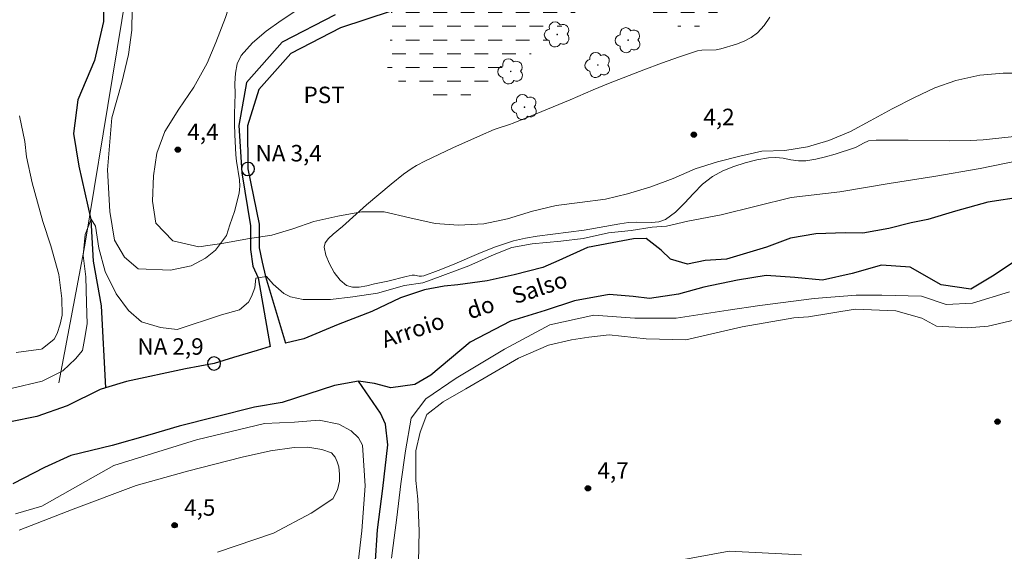
# Model space of a CAD drawing. Units: metres. Extents: x 282645 to 283160, y 1661039 to 1661604.
# Drawn here: x 282771 to 282861, y 1661125 to 1661173 of the extents above; entities that cross this region are included whole.
import ezdxf

# ---------------------------------------------------------------- set-up
doc = ezdxf.new("R2010")
doc.units = ezdxf.units.M
doc.header["$MEASUREMENT"] = 0
doc.linetypes.add('DASHED', pattern=[0.75, 0.5, -0.25])
for name, color, linetype, lineweight in [('Alagados_Banhados', 5, 'DASHED', 9), ('Cerca', 8, 'Cerca', 20), ('Pto_Nivel_Agua', 5, 'Continuous', 9), ('Rio_Perene', 5, 'Continuous', 25), ('Topon_Pto_Nivel_Agua', 5, 'Continuous', 9), ('Topon_Rio_Perene', 5, 'Continuous', 9)]:
    doc.layers.add(name, color=color, linetype=linetype, lineweight=lineweight)
for name, color, linetype, lineweight, true_color in [('Arvores_Isoladas', 7, 'Continuous', 18, 0x00ff33), ('Curvas_Intermediarias', 7, 'Continuous', 9, 0x783c14), ('Pto_Cotado', 7, 'Continuous', 9, 0x783c14), ('Topon_Cultura', 7, 'Continuous', 9, 0x00ff33), ('Topon_Pto_Cotado', 7, 'Continuous', 9, 0x783c14), ('Vegetacao', 7, 'Orla8', 9, 0x00ff33)]:
    doc.layers.add(name, color=color, linetype=linetype, lineweight=lineweight, true_color=true_color)
doc.styles.add('Arial', font='arial.ttf', dxfattribs={"height": 1.5})
doc.styles.add('Arial Italic', font='ariali.ttf', dxfattribs={"height": 1.5})
doc.styles.get("Standard").update_dxf_attribs({"font": 'arial.ttf'})
doc.linetypes.add('Cerca', pattern='A,10,0,["X",Standard,S=1,R=0,X=0,Y=-0.5],0.1', length=10.1)
doc.linetypes.add('Orla8', pattern='A,6,-0.5,["V",Standard,S=1,R=0,X=-0.5,Y=-1],-0.5,6,-0.5,["V",Standard,S=1,R=0,X=-0.5,Y=-1],-0.5', length=14)

# ---------------------------------------------------------------- blocks, each defined once
blk = doc.blocks.new('CotasNa')
at = {"layer": 'Pto_Nivel_Agua', "lineweight": -3}
blk.add_lwpolyline([(0, 0.6, 1), (0, -0.6, 1)], format="xyb", close=True, dxfattribs=at)
blk = doc.blocks.new('Cotas')
at = {"layer": 'Pto_Cotado'}
blk.add_hatch(color=256, dxfattribs=at).paths.add_polyline_path([(0, 0.24, 1), (0, -0.24, 1)])
at = {"layer": 'Pto_Cotado', "lineweight": -3}
blk.add_lwpolyline([(0, -0.24, -1), (0, 0.24, -1)], format="xyb", close=True, dxfattribs=at)
blk = doc.blocks.new('Arvore')
at = {"layer": 'Arvores_Isoladas'}
blk.add_lwpolyline([(-0.718, 0.493, 0.872324), (-0.722, -0.551, 0.862983), (0.284, -0.827, 0.900105), (0.89, 0.029, 0.863155), (0.262, 0.861, 0.882486)], format="xyb", close=True, dxfattribs=at)
blk.add_circle((0, 0), 0.0286, dxfattribs=at)

msp = doc.modelspace()

# ---------------------------------------------------------------- hatches: boundary and pattern name
at = {"layer": 'Alagados_Banhados'}
h = msp.add_hatch(dxfattribs=at)
h.set_pattern_fill('DASH', color=256, scale=10)
h.paths.add_polyline_path([(282804.912, 1661173.866), (282806.159, 1661174.356), (282807.993, 1661175.653), (282808.837, 1661177.38), (282809.641, 1661179.91), (282810.726, 1661183.123), (282811.168, 1661185.613), (282811.244, 1661187.222), (282812.263, 1661186.856), (282813.041, 1661185.494), (282813.87, 1661183.749), (282814.688, 1661182.411), (282815.307, 1661182.102), (282816.318, 1661182.219), (282817.43, 1661182.436), (282818.683, 1661182.913), (282820.338, 1661184.067), (282821.842, 1661184.828), (282824.049, 1661184.929), (282826.372, 1661184.863), (282828.345, 1661184.805), (282830.886, 1661184.714), (282834.989, 1661185.45), (282837.104, 1661185.877), (282839.419, 1661185.769), (282840.564, 1661184.909), (282840.74, 1661182.961), (282840.08, 1661181.665), (282838.259, 1661180.654), (282836.22, 1661179.224), (282835.359, 1661177.318), (282835.36, 1661175.362), (282834.474, 1661173.532), (282832.887, 1661172.47), (282831.282, 1661172.369), (282829.468, 1661173.188), (282827.729, 1661173.948), (282826.174, 1661175.41), (282824.202, 1661176.245), (282822.673, 1661174.815), (282820.985, 1661173.076), (282818.887, 1661170.92), (282816.397, 1661169.055), (282814.291, 1661167.776), (282812.428, 1661166.346), (282810.589, 1661165.685), (282808.483, 1661165.977), (282806.042, 1661166.963), (282804.579, 1661168.642), (282804.796, 1661170.765), (282804.896, 1661172.821), (282804.912, 1661173.749)])

# ---------------------------------------------------------------- linework, layer by layer
at = {"layer": 'Cerca', "flags": 128}
msp.add_lwpolyline([(282838.034, 1661599.001), (282836.446, 1661587.646), (282833.075, 1661563.04), (282830.533, 1661542.344), (282826.882, 1661513.76), (282824.542, 1661494.666), (282820.705, 1661464.773), (282815.921, 1661434.194), (282803.453, 1661341.921), (282802.416, 1661335.503), (282802.237, 1661334.4), (282801.921, 1661331.486), (282799.801, 1661311.929), (282799.113, 1661305.577), (282793.14, 1661247.521), (282787.15, 1661213.767), (282777.067, 1661152.593), (282774.719, 1661140.073)], dxfattribs=at)
at = {"layer": 'Curvas_Intermediarias', "flags": 128}
for points, elevation in [([(282797.713, 1661174.906), (282794.934, 1661173.023), (282793.57, 1661172.043), (282792.33, 1661170.99), (282791.292, 1661169.828), (282790.926, 1661169.09), (282790.759, 1661168.234), (282790.717, 1661167.309), (282790.727, 1661166.366), (282790.685, 1661164.524), (282790.686, 1661163.591), (282790.713, 1661162.657), (282790.81, 1661160.792), (282790.868, 1661160.224), (282791.128, 1661158.525), (282791.164, 1661157.961), (282791.15, 1661157.642), (282791.107, 1661157.324), (282790.676, 1661155.654), (282790.267, 1661154.422), (282789.952, 1661153.466), (282788.949, 1661152.119), (282788.049, 1661151.398), (282786.749, 1661150.7), (282784.849, 1661150.314), (282781.937, 1661150.418), (282780.678, 1661151.479), (282779.787, 1661153.033), (282779.35, 1661155.645), (282779.142, 1661159.437), (282779.52, 1661164.175), (282780.454, 1661167.374), (282781.037, 1661169.948), (282781.361, 1661172.145), (282781.335, 1661172.692), (282781.501, 1661176.744)], 4), ([(282862.132, 1661162.523), (282858.725, 1661162.176), (282857.587, 1661162.107), (282855.698, 1661162.079), (282851.909, 1661162.132), (282850.025, 1661162.133), (282849, 1661162.132), (282848.298, 1661162.072), (282847.865, 1661161.878), (282847.264, 1661161.541), (282847.032, 1661161.426), (282845.284, 1661160.863), (282844.399, 1661160.61), (282843.508, 1661160.403), (282842.614, 1661160.262), (282841.938, 1661160.261), (282841.252, 1661160.359), (282840.565, 1661160.486), (282839.883, 1661160.57), (282839.214, 1661160.541), (282838.168, 1661160.34), (282837.114, 1661160.078), (282836.077, 1661159.748), (282835.078, 1661159.34), (282834.142, 1661158.847), (282833.226, 1661158.15), (282832.393, 1661157.301), (282831.589, 1661156.409), (282830.758, 1661155.581), (282829.848, 1661154.925), (282829.249, 1661154.713), (282828.588, 1661154.645), (282827.188, 1661154.677), (282826.504, 1661154.641), (282825.695, 1661154.521), (282822.469, 1661153.96), (282818.199, 1661153.408), (282817.14, 1661153.23), (282816.585, 1661153.11), (282816.035, 1661152.965), (282815.49, 1661152.8), (282814.415, 1661152.426), (282813.105, 1661151.908), (282810.507, 1661150.8), (282809.206, 1661150.266), (282807.896, 1661149.785), (282807.69, 1661149.754), (282807.475, 1661149.776), (282807.039, 1661149.857), (282806.825, 1661149.855), (282806.27, 1661149.746), (282804.616, 1661149.311), (282803.398, 1661149.064), (282802.704, 1661148.898), (282802.023, 1661148.773), (282801.396, 1661148.76), (282800.869, 1661148.929), (282800.292, 1661149.412), (282799.754, 1661150.09), (282799.301, 1661150.873), (282798.979, 1661151.671), (282798.832, 1661152.396), (282798.93, 1661152.805), (282799.225, 1661153.2), (282799.639, 1661153.58), (282800.511, 1661154.297), (282802.684, 1661156.249), (282803.793, 1661157.203), (282804.915, 1661158.139), (282806.051, 1661159.054), (282806.426, 1661159.333), (282806.818, 1661159.592), (282807.222, 1661159.832), (282808.053, 1661160.27), (282810.532, 1661161.446), (282813.039, 1661162.566), (282814.298, 1661163.111), (282814.634, 1661163.241), (282815.668, 1661163.567), (282816.008, 1661163.689), (282818.09, 1661164.527), (282821.2, 1661165.82), (282823.276, 1661166.726), (282824.671, 1661167.303), (282827.888, 1661168.546), (282829.503, 1661169.152), (282831.125, 1661169.729), (282832.756, 1661170.26), (282833.172, 1661170.34), (282834.465, 1661170.37), (282834.879, 1661170.447), (282836.306, 1661170.883), (282837.006, 1661171.151), (282837.658, 1661171.482), (282838.23, 1661171.899), (282838.836, 1661172.565), (282839.351, 1661173.337)], 4), ([(282771.13, 1661164.343), (282771.628, 1661162.006), (282771.774, 1661160.637), (282772.281, 1661158.248), (282773.257, 1661154.749), (282773.98, 1661152.534), (282774.7, 1661149.924), (282774.983, 1661147.739), (282775.003, 1661146.204), (282774.83, 1661145.407), (282774.576, 1661144.553), (282774.296, 1661144.032), (282773.197, 1661143.146), (282773.096, 1661143.125), (282771.962, 1661142.957), (282770.82, 1661142.833)], 4), ([(282863.038, 1661160.502), (282858.451, 1661159.568), (282854.242, 1661158.833), (282850.194, 1661158.193), (282845.69, 1661157.443), (282841.292, 1661156.914), (282834.928, 1661155.35), (282831.902, 1661154.777), (282829.946, 1661154.308), (282828.646, 1661154.228), (282826.732, 1661153.91), (282824.681, 1661153.704), (282822.376, 1661153.195), (282820.347, 1661152.957), (282817.728, 1661152.7), (282815.883, 1661152.375), (282814.278, 1661151.731), (282811.991, 1661150.697), (282808.563, 1661149.423), (282807.804, 1661149.164), (282806.131, 1661148.915), (282803.673, 1661148.209), (282801.451, 1661147.88), (282799.416, 1661147.657), (282797.741, 1661147.652), (282796.929, 1661147.636), (282795.763, 1661147.87), (282795.177, 1661148.203), (282794.188, 1661149.026), (282793.602, 1661149.747), (282792.621, 1661149.589), (282792.518, 1661148.71), (282792.216, 1661147.903), (282791.939, 1661147.388), (282791.125, 1661146.714), (282789.487, 1661146.236), (282785.461, 1661144.914), (282783.945, 1661145.08), (282782.229, 1661145.618), (282781.05, 1661146.653), (282779.913, 1661148.163), (282778.921, 1661150.191), (282778.342, 1661152.321), (282778.032, 1661154.328), (282777.64, 1661154.948), (282777.101, 1661153.563), (282776.935, 1661151.639), (282777.162, 1661149.695), (282777.224, 1661147.337), (282777.285, 1661145.413), (282777.057, 1661144.007), (282776.85, 1661142.993), (282776.229, 1661142.249), (282775.091, 1661141.153), (282773.21, 1661140.202), (282767.519, 1661138.892)], 3), ([(282804.94, 1661124.118), (282805.447, 1661127.809), (282805.792, 1661130.861), (282806.223, 1661133.87), (282806.74, 1661136.836), (282808.073, 1661138.598), (282810.824, 1661140.488), (282815.21, 1661143.109), (282819.337, 1661145.343), (282823.335, 1661146.202), (282827.075, 1661145.943), (282830.815, 1661145.941), (282835.543, 1661146.671), (282838.423, 1661147.1), (282843.367, 1661147.743), (282847.193, 1661148.043), (282849.514, 1661148.042), (282853.125, 1661147.955), (282855.36, 1661147.181), (282857.767, 1661147.309), (282861.121, 1661148.339)], 3), ([(282807.403, 1661123.744), (282807.458, 1661126.607), (282807.33, 1661129.487), (282807.159, 1661131.164), (282807.16, 1661133.872), (282807.552, 1661135.561), (282808.149, 1661137.181), (282809.646, 1661138.334), (282811.718, 1661139.502), (282816.49, 1661142.294), (282819.211, 1661143.499), (282821.305, 1661143.969), (282822.877, 1661144.217), (282824.744, 1661144.441), (282828.097, 1661144.053), (282831.708, 1661143.966), (282836.824, 1661145.168), (282841.509, 1661145.983), (282842.842, 1661146.069), (282847.098, 1661146.755), (282850.794, 1661146.625), (282853.153, 1661145.936), (282854.491, 1661145.206), (282857.31, 1661145.05), (282859.176, 1661145.204), (282866.656, 1661146.964)], 4), ([(282770.774, 1661128.15), (282773.165, 1661128.851), (282779.7, 1661132.545), (282787.223, 1661134.864), (282793.414, 1661136.367), (282796.122, 1661136.495), (282798.384, 1661136.661), (282800.172, 1661136.295), (282801.282, 1661135.695), (282801.953, 1661135.049), (282802.311, 1661134.387), (282802.568, 1661130.69), (282802.266, 1661126.606), (282801.909, 1661123.718)], 3), ([(282771.116, 1661126.647), (282776.017, 1661128.58), (282781.747, 1661130.71), (282786.421, 1661132.016), (282791.378, 1661133.286), (282793.957, 1661133.861), (282796.093, 1661134.162), (282797.348, 1661134.199), (282798.615, 1661134.007), (282799.489, 1661133.688), (282799.817, 1661133.304), (282800.005, 1661132.871), (282800.155, 1661132.428), (282800.219, 1661131.753), (282800.235, 1661131.104), (282800.047, 1661130.335), (282799.612, 1661129.502), (282797.65, 1661128.204), (282794.211, 1661126.371), (282789.127, 1661124.664)], 4), ([(282842.233, 1661124.404), (282835.643, 1661124.759), (282828.56, 1661123.428)], 4)]:
    msp.add_lwpolyline(points, dxfattribs=dict(at, elevation=elevation))
at = {"layer": 'Rio_Perene', "flags": 128}
for points in [[(282778.822, 1661177.108), (282778.774, 1661172.926), (282777.957, 1661169.373), (282776.447, 1661165.802), (282776.055, 1661162.758), (282776.533, 1661159.785), (282777.629, 1661154.92), (282777.837, 1661151.144), (282778.565, 1661147.055), (282778.966, 1661139.605)], [(282799.822, 1661173.55), (282795.013, 1661171.06), (282791.758, 1661167.391), (282791.072, 1661163.476), (282791.359, 1661159.172), (282792.149, 1661154.358), (282792.147, 1661152.196), (282792.337, 1661150.679), (282792.825, 1661149.622), (282793.911, 1661143.356)], [(282804.912, 1661173.866), (282800.316, 1661172.368), (282795.811, 1661170.035), (282792.896, 1661166.748), (282791.862, 1661163.44), (282791.904, 1661159.517), (282792.92, 1661154.485), (282792.919, 1661152.335), (282793.206, 1661151.03), (282793.506, 1661149.731), (282795.316, 1661143.677)], [(282862.334, 1661156.975), (282859.158, 1661156.498), (282856.228, 1661155.674), (282853.694, 1661154.916), (282852.186, 1661154.619), (282850.165, 1661154.099), (282847.79, 1661153.672), (282846.231, 1661153.715), (282843.51, 1661153.628), (282841.207, 1661153.209), (282839.035, 1661152.407), (282835.404, 1661151.301), (282833.477, 1661151.178), (282831.853, 1661150.867), (282830.322, 1661151.314), (282829.449, 1661152.137), (282828.113, 1661153.183), (282826.937, 1661153.154), (282825.024, 1661152.8), (282822.757, 1661152.366), (282820.174, 1661151.189), (282818.701, 1661150.546), (282816.096, 1661149.896), (282813.634, 1661149.354), (282810.985, 1661148.985), (282809.729, 1661148.84), (282807.954, 1661148.522), (282805.774, 1661147.785), (282803.161, 1661146.564), (282800.108, 1661145.365), (282796.99, 1661144.058), (282795.316, 1661143.677)], [(282861.776, 1661151.231), (282859.719, 1661149.845), (282857.612, 1661148.588), (282854.926, 1661148.977), (282852.111, 1661150.572), (282849.491, 1661150.766), (282846.827, 1661150.007), (282844.135, 1661149.415), (282841.623, 1661149.645), (282839.003, 1661149.832), (282836.411, 1661149.391), (282833.337, 1661148.755), (282831.027, 1661148.133), (282828.414, 1661147.743), (282826.92, 1661147.908), (282824.74, 1661148.088), (282821.593, 1661147.531), (282818.922, 1661146.643), (282815.754, 1661145.668), (282812.087, 1661143.768), (282808.515, 1661140.764), (282807.072, 1661139.912), (282804.899, 1661139.608), (282803.419, 1661140.005), (282801.939, 1661140.207), (282799.76, 1661139.831), (282795.01, 1661138.263), (282792.484, 1661137.844), (282788.897, 1661136.933), (282785.642, 1661136.124), (282782.978, 1661135.329), (282779.557, 1661134.354), (282775.789, 1661133.457), (282773.408, 1661132.36), (282770.528, 1661130.865)], [(282793.911, 1661143.356), (282792.749, 1661143.004), (282790.603, 1661142.36), (282788.82, 1661141.825), (282786.229, 1661141.348), (282780.873, 1661140.17), (282778.966, 1661139.605), (282778.484, 1661139.462), (282775.467, 1661137.967), (282772.703, 1661136.999), (282770.321, 1661136.522)]]:
    msp.add_lwpolyline(points, dxfattribs=at)
at = {"layer": 'Rio_Perene', "ltscale": 100, "flags": 128}
msp.add_lwpolyline([(282864.404, 1661113.863), (282860.329, 1661115.106), (282855.38, 1661116.872), (282850.662, 1661118.201), (282848.045, 1661118.801), (282844.484, 1661119.273), (282841.481, 1661119.658), (282838.464, 1661120.048), (282835.933, 1661120.305), (282833.357, 1661120.076), (282826.118, 1661119.381), (282816.839, 1661116.703), (282809.492, 1661115.471), (282805.363, 1661116.063), (282803.694, 1661119.698), (282803.456, 1661123.42), (282803.691, 1661126.689), (282804.175, 1661130.44), (282804.619, 1661134.425), (282804.411, 1661136.3), (282803.942, 1661137.303), (282801.939, 1661140.207)], dxfattribs=at)
at = {"layer": 'Vegetacao', "flags": 128}
msp.add_lwpolyline([(282661.836, 1661287.469), (282662.857, 1661287.326), (282664.852, 1661286.187), (282666.448, 1661284.554), (282667.627, 1661282.693), (282668.444, 1661280.812), (282669.641, 1661279.084), (282670.876, 1661277.299), (282671.941, 1661275.476), (282672.91, 1661273.69), (282674.069, 1661271.753), (282675.418, 1661270.158), (282677.432, 1661269.551), (282679.312, 1661270.52), (282680.413, 1661272.401), (282680.964, 1661274.339), (282681.723, 1661276.39), (282682.444, 1661278.366), (282682.748, 1661280.627), (282682.785, 1661282.64), (282682.917, 1661284.939), (282683.145, 1661287.047), (282683.41, 1661289.137), (282683.656, 1661291.397), (282683.846, 1661293.449), (282684.054, 1661295.5), (282684.357, 1661297.856), (282684.737, 1661300.135), (282685.325, 1661302.415), (282686.141, 1661304.638), (282687.337, 1661306.728), (282688.837, 1661308.362), (282690.756, 1661309.312), (282692.921, 1661310.167), (282694.877, 1661310.966), (282696.966, 1661311.935), (282699.075, 1661313.056), (282701.164, 1661314.273), (282703.177, 1661315.584), (282705.038, 1661316.895), (282706.88, 1661318.149), (282708.609, 1661319.214), (282710.793, 1661320.107), (282712.749, 1661320.677), (282714.82, 1661321.229), (282716.985, 1661321.875), (282719.112, 1661322.598), (282721.163, 1661323.472), (282723.177, 1661324.441), (282724.981, 1661325.43), (282726.88, 1661326.456), (282728.894, 1661327.159), (282731.002, 1661327.559), (282733.281, 1661327.75), (282735.504, 1661327.788), (282737.783, 1661327.846), (282740.006, 1661328.302), (282742.019, 1661328.892), (282744.184, 1661329.823), (282745.931, 1661330.906), (282748.002, 1661331.971), (282750.262, 1661332.085), (282752.238, 1661331.421), (282754.081, 1661330.358), (282755.715, 1661328.839), (282756.722, 1661327.072), (282757.102, 1661325.04), (282757.198, 1661322.855), (282757.218, 1661320.557), (282757.218, 1661318.543), (282757.105, 1661316.15), (282756.688, 1661313.851), (282756.175, 1661311.781), (282755.397, 1661309.881), (282754.163, 1661308.038), (282753.252, 1661306.157), (282752.929, 1661304.182), (282753.044, 1661301.94), (282753.899, 1661300.079), (282754.907, 1661298.199), (282756.028, 1661296.147), (282756.883, 1661294.21), (282757.34, 1661291.874), (282757.511, 1661289.423), (282757.569, 1661286.992), (282757.57, 1661284.618), (282757.57, 1661282.319), (282757.571, 1661280.173), (282757.496, 1661278.045), (282757.325, 1661276.032), (282757.041, 1661273.942), (282756.737, 1661271.909), (282756.51, 1661269.858), (282756.397, 1661267.825), (282756.359, 1661265.47), (282756.512, 1661263.171), (282757.12, 1661261.158), (282758.356, 1661259.297), (282759.724, 1661257.436), (282760.883, 1661255.479), (282761.795, 1661253.504), (282762.822, 1661251.453), (282764.076, 1661249.782), (282766.185, 1661249.098), (282768.407, 1661249.422), (282770.401, 1661250.068), (282772.472, 1661250.962), (282774.466, 1661251.874), (282776.422, 1661252.938), (282778.226, 1661254.193), (282779.917, 1661255.618), (282781.531, 1661257.119), (282783.069, 1661258.563), (282784.607, 1661259.95), (282786.126, 1661261.28), (282787.57, 1661262.857), (282788.785, 1661264.833), (282789.582, 1661266.752), (282790.151, 1661268.936), (282790.569, 1661271.216), (282790.91, 1661273.439), (282791.232, 1661275.547), (282791.555, 1661277.542), (282791.934, 1661279.764), (282792.37, 1661282.12), (282792.863, 1661284.589), (282793.338, 1661287.059), (282793.793, 1661289.301), (282794.21, 1661291.599), (282794.551, 1661294.145), (282794.798, 1661296.158), (282794.949, 1661298.248), (282795.062, 1661300.356), (282795.081, 1661302.997), (282795.08, 1661305.409), (282795.079, 1661307.632), (282795.079, 1661309.645), (282795.078, 1661312.077), (282795.077, 1661314.47), (282795.077, 1661316.635), (282795.114, 1661319.086), (282795.493, 1661321.479), (282796.101, 1661323.645), (282797.069, 1661325.526), (282798.816, 1661326.742), (282800.887, 1661326.838), (282802.995, 1661327.161), (282805.084, 1661327.257), (282805.085, 1661325.148), (282805.086, 1661323.04), (282805.067, 1661320.969), (282805.011, 1661318.728), (282804.992, 1661316.581), (282804.974, 1661314.397), (282804.975, 1661312.231), (282804.975, 1661310.123), (282804.976, 1661307.786), (282804.977, 1661305.659), (282804.939, 1661303.474), (282804.788, 1661301.366), (282804.427, 1661299.314), (282803.896, 1661297.187), (282803.156, 1661294.964), (282802.511, 1661293.064), (282801.979, 1661290.918), (282801.619, 1661288.676), (282801.487, 1661286.548), (282801.468, 1661284.459), (282801.469, 1661282.407), (282801.375, 1661279.938), (282801.109, 1661277.601), (282800.635, 1661275.265), (282799.952, 1661273.004), (282799.25, 1661270.933), (282798.642, 1661268.863), (282798.206, 1661266.754), (282798.036, 1661264.608), (282798.036, 1661262.499), (282798.341, 1661260.372), (282798.873, 1661258.244), (282799.444, 1661256.098), (282800.033, 1661254.009), (282800.718, 1661251.919), (282801.364, 1661249.849), (282802.068, 1661247.551), (282802.429, 1661245.518), (282802.525, 1661243.144), (282802.544, 1661240.978), (282802.526, 1661238.87), (282802.336, 1661236.856), (282802.242, 1661234.539), (282802.889, 1661232.564), (282804.086, 1661230.816), (282805.587, 1661229.202), (282807.126, 1661227.664), (282808.741, 1661226.202), (282810.489, 1661224.702), (282811.952, 1661222.916), (282813.263, 1661220.941), (282814.214, 1661219.118), (282815.411, 1661217.219), (282816.779, 1661215.339), (282818.261, 1661213.914), (282820.199, 1661213.345), (282822.117, 1661214.029), (282823.788, 1661215.151), (282825.764, 1661216.139), (282827.891, 1661216.31), (282829.848, 1661215.437), (282831.786, 1661214.336), (282833.591, 1661212.874), (282834.446, 1661210.823), (282834.2, 1661208.771), (282833.27, 1661206.757), (282832.111, 1661204.99), (282830.516, 1661203.774), (282828.446, 1661203.717), (282826.546, 1661204.628), (282824.494, 1661205.178), (282822.234, 1661205.14), (282822.063, 1661203.107), (282824.039, 1661202.386), (282826.148, 1661201.93), (282827.82, 1661200.791), (282829.093, 1661199.025), (282829.359, 1661196.935), (282829.265, 1661194.694), (282828.354, 1661192.794), (282826.777, 1661191.255), (282824.992, 1661190.039), (282822.96, 1661189.335), (282820.965, 1661189.677), (282819.274, 1661190.797), (282817.375, 1661191.841), (282815.361, 1661191.765), (282813.557, 1661190.416), (282811.658, 1661189.475), (282809.675, 1661189.009), (282807.65, 1661189.027), (282805.864, 1661190.128), (282804.192, 1661191.382), (282802.71, 1661193.072), (282801.664, 1661194.99), (282800.98, 1661197.117), (282800.561, 1661199.15), (282800.409, 1661201.448), (282800.389, 1661203.557), (282800.389, 1661205.703), (282800.369, 1661207.831), (282800.368, 1661210.053), (282800.368, 1661212.371), (282800.386, 1661214.783), (282800.386, 1661216.987), (282800.252, 1661219.418), (282799.833, 1661221.469), (282799.187, 1661223.597), (282798.503, 1661225.743), (282797.723, 1661227.775), (282796.659, 1661229.637), (282795.291, 1661231.403), (282793.581, 1661232.96), (282791.738, 1661234.061), (282789.477, 1661234.687), (282787.331, 1661234.592), (282785.241, 1661233.907), (282783.399, 1661232.71), (282781.652, 1661231.171), (282779.981, 1661229.366), (282778.766, 1661227.77), (282777.664, 1661226.079), (282776.335, 1661223.97), (282775.158, 1661222.336), (282773.886, 1661220.74), (282772.215, 1661219.011), (282770.6, 1661217.415), (282769.309, 1661215.553), (282768.265, 1661213.539), (282766.993, 1661211.545), (282765.721, 1661209.949), (282764.505, 1661208.353), (282763.309, 1661206.719), (282762.113, 1661205.066), (282760.803, 1661203.014), (282759.873, 1661200.791), (282759.17, 1661198.53), (282758.677, 1661196.422), (282758.45, 1661194.313), (282758.469, 1661192.281), (282758.983, 1661190.115), (282759.743, 1661188.026), (282760.694, 1661186.241), (282762.081, 1661184.646), (282764.208, 1661184.304), (282766.07, 1661185.463), (282767.494, 1661186.926), (282768.747, 1661188.693), (282769.943, 1661190.555), (282771.158, 1661192.436), (282772.602, 1661194.051), (282774.482, 1661195.628), (282776.077, 1661196.883), (282777.634, 1661198.156), (282779.495, 1661199.771), (282781.242, 1661201.272), (282783.009, 1661202.564), (282785.117, 1661203.628), (282787.168, 1661204.066), (282789.22, 1661203.896), (282791.253, 1661203.117), (282793.076, 1661201.959), (282794.54, 1661200.402), (282795.509, 1661198.389), (282795.623, 1661196.261), (282795.529, 1661194.115), (282795.112, 1661192.025), (282794.353, 1661189.916), (282793.308, 1661188.035), (282792.53, 1661185.965), (282792.075, 1661183.856), (282791.657, 1661181.709), (282791.297, 1661179.601), (282790.975, 1661177.397), (282790.539, 1661175.422), (282789.874, 1661173.313), (282788.982, 1661171.014), (282788.185, 1661169.153), (282786.989, 1661166.968), (282785.622, 1661164.954), (282784.349, 1661162.921), (282783.609, 1661160.945), (282783.306, 1661158.894), (282783.212, 1661156.595), (282783.535, 1661154.601), (282785.074, 1661152.967), (282787.449, 1661152.436), (282789.709, 1661152.779), (282791.874, 1661153.159), (282794.059, 1661153.483), (282795.977, 1661154.072), (282797.877, 1661154.738), (282800.061, 1661155.213), (282802.226, 1661155.613), (282804.297, 1661155.613), (282806.614, 1661155.082), (282808.913, 1661154.551), (282811.041, 1661154.399), (282813.339, 1661154.533), (282815.504, 1661154.99), (282817.765, 1661155.674), (282819.911, 1661156.187), (282822.057, 1661156.454), (282824.394, 1661156.778), (282826.407, 1661157.253), (282828.534, 1661157.899), (282830.548, 1661158.66), (282832.542, 1661159.534), (282834.574, 1661160.181), (282836.626, 1661160.694), (282838.62, 1661161.132), (282840.71, 1661161.208), (282842.78, 1661161.532), (282844.698, 1661162.102), (282846.674, 1661162.938), (282848.459, 1661163.908), (282850.472, 1661164.991), (282852.485, 1661166.017), (282854.328, 1661166.892), (282856.246, 1661167.557), (282858.43, 1661168.051), (282860.539, 1661168.242), (282862.742, 1661168.224), (282864.756, 1661167.882), (282866.77, 1661167.028), (282868.442, 1661165.623), (282869.791, 1661163.876), (282871.026, 1661161.938), (282872.052, 1661160.096), (282873.231, 1661158.311), (282875.112, 1661157.096), (282877.163, 1661156.83), (282879.177, 1661156.907), (282881.342, 1661157.249), (282883.659, 1661157.763), (282885.939, 1661158.2), (282888.028, 1661158.372), (282890.289, 1661157.803), (282892.36, 1661156.987), (282894.525, 1661156.436), (282896.786, 1661156.456), (282898.799, 1661157.064), (282900.565, 1661158.091), (282902.293, 1661159.478), (282902.901, 1661161.453), (282901.533, 1661162.916), (282899.842, 1661164.416), (282898.284, 1661166.011), (282897.067, 1661167.739), (282896.288, 1661169.924), (282896.173, 1661172.203), (282896.268, 1661174.369), (282897.293, 1661176.173), (282898.983, 1661177.314), (282900.997, 1661177.903), (282903.181, 1661178.303), (282905.346, 1661178.588), (282907.645, 1661178.703), (282909.773, 1661178.095), (282911.691, 1661176.975), (282913.477, 1661175.665), (282915.168, 1661174.165), (282916.612, 1661172.627), (282917.962, 1661170.898), (282918.912, 1661169.132), (282919.197, 1661166.872), (282918.438, 1661164.763), (282917.109, 1661162.958), (282915.609, 1661161.305), (282913.976, 1661159.899), (282912.399, 1661158.531), (282911.279, 1661156.783), (282912.723, 1661155.302), (282914.547, 1661154.238), (282916.485, 1661153.65), (282918.574, 1661152.948), (282920.626, 1661152.246), (282922.83, 1661151.429), (282924.768, 1661150.689), (282926.686, 1661149.854), (282928.529, 1661148.943), (282930.258, 1661147.917), (282931.93, 1661146.74), (282933.621, 1661145.506), (282935.331, 1661144.272), (282937.022, 1661143.189), (282938.903, 1661142.221), (282940.935, 1661141.424), (282943.139, 1661140.76), (282945.362, 1661140.247), (282947.527, 1661139.849), (282949.56, 1661139.736), (282951.706, 1661139.717), (282953.739, 1661139.87), (282955.657, 1661140.592), (282957.442, 1661142.036), (282958.658, 1661143.86), (282959.303, 1661146.026), (282958.922, 1661148.058), (282957.706, 1661149.882), (282956.281, 1661151.287), (282954.457, 1661152.483), (282952.405, 1661152.9), (282950.373, 1661152.786), (282948.359, 1661152.633), (282946.118, 1661152.69), (282944.123, 1661153.145), (282942.186, 1661153.809), (282940.267, 1661154.778), (282939.013, 1661156.506), (282939.924, 1661158.349), (282941.557, 1661159.774), (282942.81, 1661161.408), (282943.304, 1661163.383), (282943.132, 1661165.397), (282942.372, 1661167.391), (282941.156, 1661169.233), (282939.787, 1661170.962), (282938.514, 1661172.728), (282937.374, 1661174.646), (282936.139, 1661176.583), (282934.77, 1661178.482), (282933.459, 1661180.211), (282932.11, 1661181.844), (282930.457, 1661183.572), (282928.823, 1661184.996), (282927.018, 1661186.325), (282925.232, 1661187.655), (282923.541, 1661189.003), (282921.869, 1661190.294), (282920.273, 1661191.528), (282918.696, 1661192.762), (282917.005, 1661193.921), (282914.84, 1661194.813), (282912.541, 1661195.04), (282910.262, 1661194.622), (282908.153, 1661193.747), (282906.33, 1661192.588), (282904.925, 1661190.878), (282903.938, 1661189.054), (282902.495, 1661187.42), (282900.899, 1661186.204), (282899.133, 1661184.912), (282897.253, 1661183.677), (282895.259, 1661182.688), (282893.302, 1661182.156), (282891.251, 1661182.554), (282889.37, 1661183.522), (282887.223, 1661184.035), (282885.039, 1661184.205), (282883.139, 1661184.983), (282881.448, 1661186.218), (282879.453, 1661187.319), (282877.363, 1661188.097), (282875.502, 1661188.913), (282873.412, 1661189.881), (282871.436, 1661190.793), (282869.403, 1661191.837), (282867.503, 1661193.147), (282866.078, 1661194.761), (282865.185, 1661196.926), (282864.994, 1661199.035), (282865.431, 1661201.011), (282866.285, 1661203.233), (282867.139, 1661205.437), (282867.67, 1661207.489), (282867.822, 1661209.901), (282867.327, 1661212.161), (282866.339, 1661213.985), (282865.047, 1661215.751), (282863.526, 1661217.327), (282861.57, 1661218.523), (282859.499, 1661218.295), (282857.562, 1661217.534), (282855.169, 1661217.116), (282852.927, 1661217.78), (282851.388, 1661219.489), (282850.304, 1661221.37), (282849.221, 1661223.193), (282848.138, 1661225.149), (282847.245, 1661227.295), (282846.598, 1661229.195), (282846.237, 1661231.455), (282846.198, 1661233.563), (282846.197, 1661235.691), (282846.197, 1661237.742), (282846.101, 1661240.136), (282845.892, 1661242.149), (282845.663, 1661244.486), (282845.549, 1661246.575), (282845.529, 1661248.874), (282845.528, 1661250.887), (282845.737, 1661253.091), (282846.306, 1661255.104), (282846.913, 1661257.251), (282847.501, 1661259.341), (282848.356, 1661261.317), (282849.495, 1661263.33), (282850.672, 1661265.287), (282851.849, 1661267.073), (282853.065, 1661268.764), (282854.508, 1661270.227), (282856.654, 1661270.665), (282858.364, 1661269.525), (282859.903, 1661268.006), (282861.518, 1661266.734), (282863.361, 1661265.785), (282865.375, 1661265.139), (282867.54, 1661264.627), (282869.535, 1661264.191), (282871.568, 1661263.602), (282873.524, 1661262.862), (282875.386, 1661261.932), (282877.248, 1661260.584), (282878.407, 1661258.685), (282878.465, 1661256.538), (282877.421, 1661254.733), (282875.788, 1661253.099), (282874.192, 1661251.56), (282873.376, 1661249.603), (282874.098, 1661247.628), (282876.207, 1661247.458), (282878.125, 1661248.465), (282879.911, 1661249.681), (282881.886, 1661249.226), (282883.843, 1661248.542), (282885.818, 1661248.866), (282887.585, 1661249.873), (282889.389, 1661251.165), (282891.098, 1661252.42), (282892.845, 1661253.826), (282894.478, 1661255.346), (282896.074, 1661256.847), (282897.707, 1661258.348), (282899.378, 1661259.906), (282901.144, 1661261.426), (282902.967, 1661262.662), (282905.038, 1661263.555), (282907.013, 1661263.973), (282909.349, 1661264.031), (282911.553, 1661263.348), (282913.339, 1661262.19), (282914.878, 1661260.746), (282915.98, 1661258.733), (282915.411, 1661256.624), (282914.101, 1661254.781), (282912.696, 1661253.147), (282911.157, 1661251.836), (282909.277, 1661250.601), (282907.321, 1661249.784), (282905.365, 1661249.023), (282903.37, 1661248.396), (282901.49, 1661247.408), (282900.085, 1661245.926), (282899.572, 1661243.836), (282900.903, 1661242.203), (282902.651, 1661241.121), (282904.55, 1661239.924), (282906.184, 1661238.633), (282907.534, 1661237.019), (282908.066, 1661234.854), (282907.497, 1661232.726), (282906.395, 1661230.978), (282905.18, 1661228.964), (282904.307, 1661226.988), (282903.795, 1661224.69), (282904.118, 1661222.619), (282905.961, 1661221.708), (282907.975, 1661222.278), (282909.627, 1661223.666), (282910.576, 1661225.66), (282910.803, 1661227.845), (282910.803, 1661229.934), (282911.03, 1661232.195), (282911.96, 1661234.114), (282913.974, 1661234.532), (282915.76, 1661233.412), (282917.375, 1661232.064), (282918.819, 1661230.564), (282920.149, 1661228.968), (282921.555, 1661227.221), (282922.885, 1661225.417), (282924.044, 1661223.423), (282924.425, 1661221.428), (282924.388, 1661219.187), (282923.837, 1661217.04), (282923.23, 1661215.083), (282922.471, 1661213.089), (282921.54, 1661210.961), (282920.648, 1661208.814), (282920.345, 1661206.744), (282921.352, 1661204.806), (282922.853, 1661206.136), (282924.562, 1661207.505), (282926.119, 1661208.835), (282927.163, 1661210.621), (282927.695, 1661212.653), (282928.492, 1661214.667), (282929.346, 1661216.738), (282930.789, 1661218.372), (282932.555, 1661219.455), (282934.436, 1661220.386), (282936.316, 1661221.356), (282938.139, 1661222.686), (282939.83, 1661223.864), (282941.938, 1661224.7), (282944.179, 1661225.404), (282946.401, 1661226.05), (282948.377, 1661226.564), (282950.371, 1661226.982), (282952.689, 1661227.306), (282954.873, 1661227.496), (282957.114, 1661227.687), (282959.28, 1661227.954), (282961.388, 1661228.296), (282963.478, 1661228.677), (282965.51, 1661229.076), (282967.542, 1661229.494), (282969.955, 1661230.046), (282972.044, 1661230.616), (282974.133, 1661231.187), (282976.28, 1661231.567), (282978.54, 1661231.644), (282980.896, 1661231.436), (282983.118, 1661230.81), (282985.113, 1661229.917), (282987.013, 1661228.816), (282989.027, 1661227.544), (282991.022, 1661226.158), (282992.789, 1661224.563), (282994.48, 1661222.949), (282995.905, 1661221.296), (282996.893, 1661219.378), (282997.54, 1661216.89), (282997.73, 1661214.61), (282997.712, 1661212.255), (282997.219, 1661210.07), (282996.289, 1661208.133), (282994.731, 1661206.518), (282992.946, 1661205.225), (282991.066, 1661204.047), (282989.319, 1661202.812), (282987.724, 1661201.273), (282986.907, 1661199.411), (282986.661, 1661197.321), (282986.737, 1661195.118), (282987.688, 1661193.086), (282989.094, 1661191.472), (282990.69, 1661189.838), (282992.248, 1661188.471), (282994.224, 1661187.313), (282996.181, 1661186.307), (282998.232, 1661185.471), (283000.493, 1661185.016), (283002.526, 1661184.808), (283004.748, 1661184.467), (283006.705, 1661183.992), (283008.871, 1661183.309), (283011.207, 1661182.455), (283013.506, 1661181.544), (283015.634, 1661180.614), (283017.666, 1661179.702), (283019.68, 1661178.829), (283021.694, 1661178.051), (283023.708, 1661177.387), (283025.721, 1661176.817), (283028.096, 1661176.21), (283030.319, 1661175.546), (283032.617, 1661174.768), (283034.574, 1661174.084), (283036.664, 1661173.496), (283038.848, 1661173.117), (283041.166, 1661172.984), (283043.464, 1661172.966), (283045.706, 1661173.005), (283047.966, 1661173.043), (283050.208, 1661173.101), (283052.373, 1661173.14), (283054.425, 1661173.216), (283056.856, 1661173.426), (283059.002, 1661173.882), (283061.111, 1661174.738), (283062.839, 1661176.011), (283063.921, 1661177.892), (283064.281, 1661179.943), (283064.357, 1661182.052), (283064.356, 1661184.312), (283064.337, 1661186.421), (283064.165, 1661188.7), (283063.841, 1661190.828), (283063.594, 1661192.86), (283063.384, 1661195.177), (283063.232, 1661197.438), (283063.098, 1661199.926), (283063.059, 1661202.035), (283063.059, 1661204.428), (283063.058, 1661207.031), (283063, 1661209.576), (283062.943, 1661211.874), (283062.923, 1661213.945), (283062.998, 1661216.357), (283063.397, 1661218.542), (283063.89, 1661220.537), (283064.459, 1661222.683), (283065.143, 1661224.754), (283066.149, 1661226.977), (283067.25, 1661228.668), (283068.845, 1661230.188), (283070.82, 1661231.499), (283072.777, 1661232.582), (283075.018, 1661233.533), (283076.917, 1661234.236), (283079.272, 1661234.939), (283081.571, 1661235.263), (283083.698, 1661235.188), (283085.959, 1661234.466), (283087.688, 1661233.441), (283089.493, 1661232.017), (283091.165, 1661230.422), (283092.761, 1661228.979), (283094.471, 1661227.649), (283096.143, 1661226.282), (283097.682, 1661224.934), (283099.354, 1661223.225), (283100.646, 1661221.63), (283101.634, 1661219.578), (283101.825, 1661217.47), (283101.845, 1661215.209), (283101.446, 1661213.044), (283100.421, 1661211.22), (283099.168, 1661209.548), (283097.668, 1661208.104), (283095.939, 1661206.907), (283093.907, 1661205.994), (283091.856, 1661205.348), (283089.576, 1661204.891), (283087.563, 1661204.549), (283085.512, 1661204.188), (283083.384, 1661203.598), (283081.276, 1661202.686), (283079.32, 1661201.374), (283077.763, 1661199.626), (283076.661, 1661197.727), (283076.054, 1661195.808), (283075.827, 1661193.414), (283075.827, 1661191.363), (283075.809, 1661189.083), (283075.829, 1661186.918), (283076.266, 1661184.753), (283077.122, 1661182.53), (283078.281, 1661180.479), (283079.611, 1661178.485), (283081.074, 1661176.605), (283082.651, 1661174.839), (283084.209, 1661173.338), (283086.223, 1661172.009), (283088.275, 1661171.06), (283090.099, 1661170.225), (283091.79, 1661169.067), (283093.424, 1661167.338), (283094.583, 1661165.306), (283095.097, 1661163.369), (283095.382, 1661161.052), (283095.858, 1661158.943), (283096.884, 1661156.854), (283098.29, 1661155.107), (283099.848, 1661153.815), (283101.957, 1661153.379), (283103.875, 1661154.31), (283105.736, 1661155.242), (283107.845, 1661155.698), (283109.934, 1661155.452), (283111.986, 1661154.503), (283113.715, 1661153.231), (283115.159, 1661151.749), (283116.489, 1661150.154), (283117.592, 1661148.426), (283118.561, 1661146.507), (283119.644, 1661144.399), (283120.822, 1661142.652), (283122.38, 1661141.057), (283124.09, 1661139.614), (283125.876, 1661138.36), (283128.042, 1661137.449), (283130.151, 1661137.203), (283132.164, 1661137.697), (283134.063, 1661139.066), (283135.658, 1661140.605), (283137.292, 1661142.315), (283138.64, 1661143.949), (283139.532, 1661145.867), (283139.778, 1661148.185), (283139.778, 1661150.313), (283139.777, 1661152.421), (283139.777, 1661154.454), (283139.776, 1661156.619), (283139.775, 1661158.671), (283139.775, 1661160.703), (283139.774, 1661163.001), (283139.774, 1661165.319), (283139.773, 1661167.655), (283139.772, 1661169.688), (283139.772, 1661172.062), (283139.79, 1661174.399), (283139.656, 1661176.564), (283139.048, 1661178.711), (283137.965, 1661180.838), (283136.558, 1661182.756), (283134.981, 1661184.484), (283133.252, 1661186.041), (283131.447, 1661187.465), (283129.642, 1661188.586), (283127.629, 1661189.288), (283125.558, 1661189.743), (283123.469, 1661189.99), (283121.303, 1661190.141), (283119.023, 1661190.387), (283116.782, 1661190.899), (283114.673, 1661191.735), (283112.678, 1661192.874), (283110.759, 1661194.184), (283109.182, 1661195.589), (283108.042, 1661197.336), (283107.681, 1661199.312), (283107.965, 1661201.382), (283109.085, 1661203.206), (283110.642, 1661204.726), (283112.352, 1661206.266), (283113.396, 1661208.051), (283113.756, 1661210.122), (283113.813, 1661212.307), (283113.888, 1661214.396), (283113.811, 1661216.486), (283113.184, 1661218.537), (283112.234, 1661220.341), (283111.15, 1661222.126), (283110.01, 1661223.95), (283108.756, 1661225.868), (283107.597, 1661227.558), (283106.381, 1661229.172), (283104.993, 1661231.091), (283103.701, 1661232.629), (283102.124, 1661234.11), (283100.376, 1661235.477), (283098.495, 1661236.806), (283096.481, 1661238.117), (283094.581, 1661239.446), (283092.815, 1661240.756), (283091.086, 1661242.104), (283089.376, 1661243.509), (283087.799, 1661244.952), (283086.411, 1661246.472), (283085.195, 1661248.181), (283084.701, 1661250.422), (283084.985, 1661252.436), (283086.846, 1661253.633), (283088.879, 1661254.622), (283090.816, 1661255.762), (283092.829, 1661257.225), (283094.329, 1661258.574), (283095.81, 1661260.056), (283097.348, 1661261.994), (283098.564, 1661263.837), (283099.893, 1661265.376), (283101.545, 1661266.744), (283103.425, 1661267.789), (283105.629, 1661268.322), (283107.623, 1661268), (283109.39, 1661266.936), (283110.91, 1661265.531), (283112.259, 1661263.879), (283113.495, 1661261.98), (283114.483, 1661260.232), (283115.547, 1661258.314), (283116.801, 1661256.529), (283118.511, 1661254.877), (283120.62, 1661254.554), (283122.025, 1661255.979), (283122.386, 1661258.012), (283122.518, 1661260.026), (283122.062, 1661262.02), (283120.921, 1661263.938), (283119.363, 1661265.666), (283117.824, 1661267.034), (283116.038, 1661268.401), (283114.195, 1661269.92), (283112.675, 1661271.306), (283111.041, 1661272.73), (283109.331, 1661274.136), (283107.526, 1661275.636), (283105.797, 1661277.136), (283104.239, 1661278.617), (283102.605, 1661280.364), (283101.427, 1661282.282), (283101.578, 1661284.467), (283102.755, 1661286.253), (283104.104, 1661287.963), (283105.718, 1661289.597), (283107.427, 1661290.813), (283109.421, 1661291.858), (283111.625, 1661292.676), (283113.79, 1661293.227), (283116.012, 1661293.684), (283118.159, 1661294.045), (283120.153, 1661294.464), (283122.166, 1661295.091), (283124.028, 1661296.004), (283125.718, 1661297.106), (283127.579, 1661298.569), (283129.003, 1661300.032), (283130.408, 1661301.837), (283131.605, 1661303.528), (283132.858, 1661305.143), (283134.301, 1661306.91), (283135.364, 1661308.81), (283136.395, 1661310.7), (283137.757, 1661312.135), (283139.504, 1661313.18), (283141.536, 1661314.282), (283143.411, 1661315.346)], dxfattribs=at)

# ---------------------------------------------------------------- block references
at = {"layer": 'Arvores_Isoladas'}
for p in [(282820.017, 1661171.756), (282826.457, 1661171.234), (282823.711, 1661168.977), (282815.79, 1661168.393), (282817.044, 1661165.145)]:
    msp.add_blockref('Arvore', p, dxfattribs=at)
at = {"layer": 'Pto_Cotado', "rotation": 359.9825650098383}
for p in [(282832.435, 1661162.633, 4.153), (282785.53, 1661161.276, 4.356), (282860.039, 1661136.531, 4.877), (282822.805, 1661130.463, 4.716), (282785.235, 1661127.104, 4.544)]:
    msp.add_blockref('Cotas', p, dxfattribs=at)
at = {"layer": 'Pto_Nivel_Agua', "rotation": 359.9825650098383}
for p in [(282791.904, 1661159.517, 3.442), (282788.82, 1661141.825, 2.893)]:
    msp.add_blockref('CotasNa', p, dxfattribs=at)

# ---------------------------------------------------------------- texts
at = {"layer": 'Topon_Cultura', "style": 'Arial'}
msp.add_text('PST', height=1.5, rotation=0.01605, dxfattribs=at).set_placement((282796.953, 1661165.505))
at = {"layer": 'Topon_Pto_Cotado', "style": 'Arial'}
for s, p in [('4,2', (282833.3, 1661163.501, 4.153)), ('4,4', (282786.395, 1661162.145, 4.356)), ('4,7', (282823.67, 1661131.331, 4.716)), ('4,5', (282786.1, 1661127.972, 4.544))]:
    msp.add_text(s, height=1.5, rotation=359.98257, dxfattribs=at).set_placement(p)
at = {"layer": 'Topon_Pto_Nivel_Agua', "style": 'Arial'}
for s, p in [('NA 3,4', (282792.594, 1661160.204, 3.442)), ('NA 2,9', (282781.855, 1661142.618, 2.893))]:
    msp.add_text(s, height=1.5, rotation=359.98257, dxfattribs=at).set_placement(p)
at = {"layer": 'Topon_Rio_Perene', "style": 'Arial Italic'}
msp.add_text('Arroio     do    Salso', height=1.5, rotation=18.56288, dxfattribs=at).set_placement((282804.345, 1661143.222))

doc.saveas('drawing.dxf')
